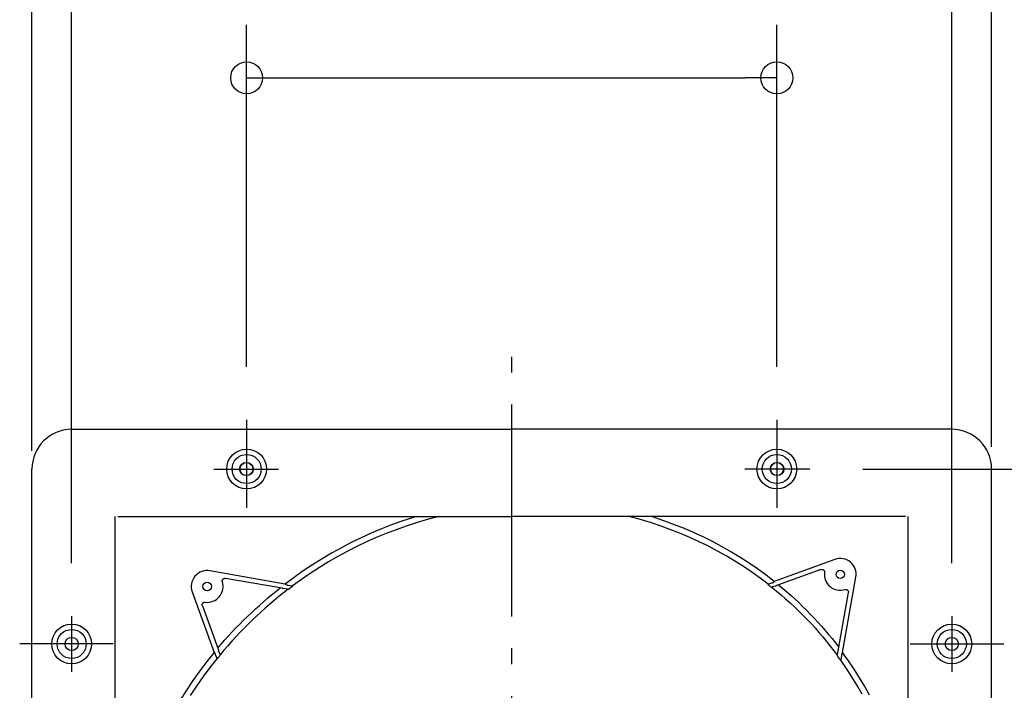
# Model space of a CAD drawing. Extents: x -372 to 1114, y -751 to 696.
# Drawn here: x -186 to 186, y 83 to 336 of the extents above; entities that cross this region are included whole.
import ezdxf

# ---------------------------------------------------------------- set-up
doc = ezdxf.new("R2010")
doc.units = 0
doc.header["$LTSCALE"] = 20
doc.header["$PDMODE"] = 3
doc.header["$PDSIZE"] = -2
doc.linetypes.add('DASHDOT', pattern=[5.5, 4, -0.6, 0.3, -0.6])
doc.layers.get('DEFPOINTS').update_dxf_attribs({"linetype": 'CONTINUOUS'})
for name, color, linetype in [('BASIS', 6, 'DASHDOT'), ('DETAIL', 5, 'CONTINUOUS'), ('FIX', 11, 'CONTINUOUS'), ('NOTE', 4, 'CONTINUOUS'), ('OUTLINE', 3, 'CONTINUOUS'), ('SIZE', 30, 'CONTINUOUS')]:
    doc.layers.add(name, color=color, linetype=linetype)

msp = doc.modelspace()

# ---------------------------------------------------------------- linework, layer by layer
at = {"layer": 'BASIS', "color": 6, "linetype": 'DASHDOT'}
msp.add_line((0, -219.641072), (0, 219.965952), dxfattribs=at)
at = {"layer": 'DEFPOINTS', "color": 30, "linetype": 'CONTINUOUS'}
for p in [(100, 313.594925), (-100, 184.504767), (100, 184.504767), (166, 181), (112.384431, 166), (-181, 152.880883), (181, 154.415354), (-166, 110.5), (166, 110.5), (185.603629, 100)]:
    msp.add_point(p, dxfattribs=at)
at = {"layer": 'DETAIL', "color": 5, "linetype": 'CONTINUOUS'}
for p, q in [((-166, 181), (0, 181)), ((166, 181), (0, 181)), ((-181, 0), (-181, 166)), ((181, 0), (181, 166)), ((-149.542777, 0), (-149.542777, 148.068881)), ((-148.563727, 148.068879), (0, 148.068659)), ((-45.310288, 144.910622), (-49.173851, 143.397644)), ((-41.415284, 146.317377), (-45.310288, 144.910622)), ((-37.48922, 147.618153), (-41.415284, 146.317377)), ((-36.084866, 145.680301), (-39.883179, 144.443674)), ((-35.997236, 148.068712), (-37.48922, 147.618153)), ((-32.26356, 146.814717), (-36.084866, 145.680301)), ((-27.594003, 148.0687), (-32.26356, 146.814717)), ((148.563727, 148.068879), (0, 148.068659)), ((48.967853, 146.803919), (44.348479, 148.068725)), ((52.699457, 145.672499), (48.967853, 146.803919)), ((56.391303, 144.442786), (52.699457, 145.672499)), ((57.709496, 146.3856), (52.723101, 148.068737)), ((61.454426, 145.00556), (57.709496, 146.3856)), ((65.152649, 143.526008), (61.454426, 145.00556)), ((149.542777, 0), (149.542777, 148.068881)), ((-53.005237, 141.778168), (-56.800182, 140.053687)), ((-49.173851, 143.397644), (-53.005237, 141.778168)), ((-47.400982, 141.665469), (-51.11187, 140.126209)), ((-43.656603, 143.105008), (-47.400982, 141.665469)), ((-39.883179, 144.443674), (-43.656603, 143.105008)), ((60.041125, 143.115724), (56.391303, 144.442786)), ((63.646564, 141.692741), (60.041125, 143.115724)), ((67.205677, 140.174922), (63.646564, 141.692741)), ((68.801841, 141.948298), (65.152649, 143.526008)), ((72.399565, 140.273811), (68.801841, 141.948298)), ((-60.555273, 138.225098), (-64.267222, 136.293911)), ((-56.800182, 140.053687), (-60.555273, 138.225098)), ((-54.788233, 138.487452), (-58.428678, 136.749348)), ((-51.11187, 140.126209), (-54.788233, 138.487452)), ((70.714948, 138.564238), (67.205677, 140.174922)), ((74.170487, 136.862722), (70.714948, 138.564238)), ((75.943525, 138.503755), (72.399565, 140.273811)), ((79.43097, 136.639998), (75.943525, 138.503755)), ((-67.931835, 134.261964), (-71.54841, 132.129157)), ((-64.267222, 136.293911), (-67.931835, 134.261964)), ((-62.02984, 134.913269), (-65.588838, 132.980231)), ((-58.428678, 136.749348), (-62.02984, 134.913269)), ((77.571467, 135.071284), (74.170487, 136.862722)), ((80.91689, 133.190686), (77.571467, 135.071284)), ((82.859227, 134.684124), (79.43097, 136.639998)), ((86.225768, 132.638194), (82.859227, 134.684124)), ((-71.54841, 132.129157), (-75.116445, 129.895066)), ((-69.102829, 130.951447), (-72.568442, 128.828288)), ((-65.588838, 132.980231), (-69.102829, 130.951447)), ((84.203383, 131.223418), (80.91689, 133.190686)), ((87.427929, 129.171611), (84.203383, 131.223418)), ((89.528005, 130.504107), (86.225768, 132.638194)), ((92.76345, 128.283936), (89.528005, 130.504107)), ((121.865534, 131.907133), (99.023908, 123.593461)), ((-85.485644, 122.609901), (-113.846111, 127.610616)), ((-78.631144, 127.562495), (-82.086923, 125.13444)), ((-75.98439, 126.611295), (-79.34796, 124.301594)), ((-75.116445, 129.895066), (-78.631144, 127.562495)), ((-72.568442, 128.828288), (-75.98439, 126.611295)), ((90.588462, 127.037095), (87.427929, 129.171611)), ((93.681527, 124.822727), (90.588462, 127.037095)), ((95.928332, 125.980726), (92.76345, 128.283936)), ((116.63111, 128.086439), (100.661522, 122.273984)), ((116.63111, 128.086439), (116.719917, 128.114205)), ((116.719917, 128.114205), (116.810637, 128.133466)), ((116.810637, 128.133466), (116.903889, 128.144278)), ((116.903889, 128.144278), (116.997821, 128.146474)), ((116.997821, 128.146474), (117.09101, 128.139781)), ((117.09101, 128.139781), (117.182791, 128.124577)), ((117.182791, 128.124577), (117.272025, 128.101143)), ((117.272025, 128.101143), (117.358709, 128.069496)), ((117.358709, 128.069496), (117.442794, 128.029642)), ((117.442794, 128.029642), (117.523272, 127.981896)), ((117.523272, 127.981896), (117.599509, 127.926211)), ((117.599509, 127.926211), (117.670339, 127.863671)), ((117.670339, 127.863671), (117.73445, 127.795092)), ((117.73445, 127.795092), (117.791641, 127.72123)), ((117.791641, 127.72123), (117.84129, 127.642976)), ((117.84129, 127.642976), (117.883339, 127.560744)), ((117.883339, 127.560744), (117.917605, 127.474957)), ((117.917605, 127.474957), (117.943839, 127.386477)), ((117.943839, 127.386477), (117.961731, 127.296008)), ((117.961731, 127.296008), (117.97128, 127.204452)), ((117.972367, 127.113088), (117.965031, 127.02149)), ((117.97128, 127.204452), (117.972367, 127.113088)), ((-109.20091, 123.749961), (-109.19873, 123.843412)), ((-109.194551, 123.656837), (-109.20091, 123.749961)), ((-109.19873, 123.843412), (-109.187801, 123.935726)), ((-109.179753, 123.565893), (-109.194551, 123.656837)), ((-109.187801, 123.935726), (-109.168477, 124.026352)), ((-109.156482, 123.476512), (-109.179753, 123.565893)), ((-109.168477, 124.026352), (-109.141037, 124.114291)), ((-109.141037, 124.114291), (-109.105503, 124.199416)), ((-109.105503, 124.199416), (-109.061868, 124.281599)), ((-109.061868, 124.281599), (-109.010505, 124.359843)), ((-109.010505, 124.359843), (-108.951394, 124.433485)), ((-108.951394, 124.433485), (-108.885703, 124.501396)), ((-108.885703, 124.501396), (-108.814328, 124.56228)), ((-108.814328, 124.56228), (-108.738069, 124.615982)), ((-108.738069, 124.615982), (-108.657988, 124.661894)), ((-108.657988, 124.661894), (-108.574199, 124.700079)), ((-108.574199, 124.700079), (-108.486893, 124.730517)), ((-108.486893, 124.730517), (-108.396895, 124.752845)), ((-108.396895, 124.752845), (-108.304594, 124.7667)), ((-108.304594, 124.7667), (-108.211489, 124.772066)), ((-108.211489, 124.772066), (-108.119412, 124.768787)), ((-108.119412, 124.768787), (-108.027753, 124.756915)), ((-87.405625, 121.120677), (-108.027753, 124.756915)), ((-85.553388, 122.513347), (-85.485644, 122.609901)), ((-82.086923, 125.13444), (-85.485644, 122.609901)), ((-79.34796, 124.301594), (-82.660057, 121.898808)), ((96.708275, 122.527555), (93.681527, 124.822727)), ((99.023908, 123.593461), (95.928332, 125.980726)), ((96.708275, 122.527555), (98.160527, 123.056314)), ((98.160527, 123.056314), (98.220217, 123.078548)), ((98.220217, 123.078548), (98.278073, 123.100456)), ((98.278073, 123.100456), (98.332791, 123.121518)), ((98.332791, 123.121518), (98.383141, 123.141251)), ((98.383141, 123.141251), (98.429337, 123.159717)), ((98.429337, 123.159717), (98.471305, 123.17687)), ((98.471305, 123.17687), (98.508672, 123.192542)), ((98.508672, 123.192542), (98.541092, 123.206584)), ((98.541092, 123.206584), (98.568406, 123.218895)), ((98.568406, 123.218895), (98.59031, 123.229304)), ((98.59031, 123.229304), (98.606905, 123.237868)), ((98.606905, 123.237868), (99.063061, 123.485892)), ((99.023908, 123.593461), (99.082854, 123.501211)), ((99.069704, 123.489637), (99.063061, 123.485892)), ((99.075008, 123.492906), (99.069704, 123.489637)), ((99.078973, 123.4957), (99.075008, 123.492906)), ((99.081601, 123.498016), (99.078973, 123.4957)), ((99.082895, 123.499853), (99.081601, 123.498016)), ((99.082854, 123.501211), (99.082895, 123.499853)), ((124.814581, 96.803078), (129.826501, 125.227089)), ((-120.526155, 119.649649), (-112.215553, 96.816455)), ((-90.578186, 118.554991), (-89.000567, 119.847462)), ((-89.000567, 119.847462), (-87.405625, 121.120677)), ((-86.111971, 119.250489), (-87.85022, 117.8585)), ((-86.664073, 121.019248), (-87.405625, 121.120677)), ((-86.642282, 121.016161), (-86.664073, 121.019248)), ((-86.614502, 121.012001), (-86.642282, 121.016161)), ((-86.540973, 121.000459), (-86.614502, 121.012001)), ((-86.44328, 120.984499), (-86.540973, 121.000459)), ((-86.254833, 120.952674), (-86.44328, 120.984499)), ((-84.354054, 120.618052), (-86.254833, 120.952674)), ((-84.354054, 120.618052), (-86.111971, 119.250489)), ((-85.553399, 122.512043), (-85.553388, 122.513347)), ((-85.55179, 122.510458), (-85.553399, 122.512043)), ((-85.548572, 122.508595), (-85.55179, 122.510458)), ((-85.543712, 122.506447), (-85.548572, 122.508595)), ((-85.537179, 122.504009), (-85.543712, 122.506447)), ((-85.528982, 122.501283), (-85.537179, 122.504009)), ((-85.528982, 122.501283), (-84.972504, 122.324937)), ((-84.972504, 122.324937), (-84.953595, 122.319335)), ((-84.953595, 122.319335), (-84.928845, 122.312767)), ((-84.928845, 122.312767), (-84.898309, 122.305233)), ((-84.898309, 122.305233), (-84.861823, 122.296738)), ((-84.861823, 122.296738), (-84.819302, 122.287293)), ((-84.819302, 122.287293), (-84.770554, 122.276891)), ((-84.770554, 122.276891), (-84.715194, 122.265483)), ((-84.715194, 122.265483), (-84.653714, 122.253203)), ((-84.653714, 122.253203), (-84.586263, 122.24012)), ((-84.586263, 122.24012), (-84.513482, 122.226387)), ((-84.513482, 122.226387), (-84.354, 122.197496)), ((-84.04221, 120.694138), (-84.354054, 120.618052)), ((-84.354, 122.197496), (-82.660057, 121.898808)), ((-84.04221, 120.694138), (-84.038449, 120.695991)), ((-84.038449, 120.695991), (-84.030893, 120.700712)), ((-84.030893, 120.700712), (-84.019332, 120.708423)), ((-84.019332, 120.708423), (-84.003796, 120.719191)), ((-84.003796, 120.719191), (-83.984328, 120.732932)), ((-83.984328, 120.732932), (-83.96073, 120.749793)), ((-83.96073, 120.749793), (-83.900399, 120.793495)), ((-83.900399, 120.793495), (-83.821308, 120.851448)), ((-83.821308, 120.851448), (-83.721637, 120.925062)), ((-83.532046, 121.068883), (-83.721637, 120.925062)), ((-82.96208, 121.498546), (-83.532046, 121.068883)), ((-82.96208, 121.498546), (-82.948082, 121.509763)), ((-82.948082, 121.509763), (-82.937398, 121.518712)), ((-82.937398, 121.518712), (-82.930167, 121.52513)), ((-82.930167, 121.52513), (-82.926542, 121.528771)), ((-82.660057, 121.898808), (-82.926542, 121.528771)), ((96.92767, 122.190124), (96.708275, 122.527555)), ((96.92767, 122.190124), (96.931617, 122.18582)), ((96.931617, 122.18582), (96.939766, 122.178242)), ((96.939766, 122.178242), (96.951778, 122.167741)), ((96.951778, 122.167741), (96.967386, 122.154528)), ((96.967386, 122.154528), (96.986266, 122.13878)), ((96.986266, 122.13878), (97.008482, 122.120567)), ((97.008482, 122.120567), (97.062872, 122.076465)), ((97.062872, 122.076465), (97.162944, 121.996393)), ((97.162944, 121.996393), (97.33205, 121.862957)), ((97.33205, 121.862957), (97.516174, 121.718937)), ((97.516174, 121.718937), (97.665419, 121.603358)), ((97.665419, 121.603358), (97.751469, 121.537439)), ((97.751469, 121.537439), (97.818879, 121.486591)), ((97.818879, 121.486591), (97.844379, 121.467768)), ((97.844379, 121.467768), (97.864242, 121.453344)), ((97.864242, 121.453344), (97.878755, 121.443229)), ((97.878755, 121.443229), (97.887974, 121.437185)), ((97.887974, 121.437185), (97.89241, 121.435037)), ((98.141838, 121.394045), (97.89241, 121.435037)), ((99.700442, 121.96082), (98.141838, 121.394045)), ((98.141838, 121.394045), (99.888399, 119.970663)), ((99.856881, 122.01634), (99.700442, 121.96082)), ((99.940077, 122.045299), (99.856881, 122.01634)), ((99.888399, 119.970663), (101.608781, 118.521503)), ((99.97433, 122.057026), (99.940077, 122.045299)), ((100.003643, 122.066915), (99.97433, 122.057026)), ((100.027965, 122.074961), (100.003643, 122.066915)), ((100.047315, 122.081164), (100.027965, 122.074961)), ((100.661522, 122.273984), (100.047315, 122.081164)), ((100.661522, 122.273984), (102.246525, 120.957709)), ((102.246525, 120.957709), (103.809891, 119.620267)), ((103.809891, 119.620267), (105.351761, 118.261496)), ((123.336472, 98.786092), (126.9728, 119.408731)), ((125.692397, 120.53746), (125.781778, 120.560731)), ((125.781778, 120.560731), (125.872722, 120.575529)), ((125.872722, 120.575529), (125.965846, 120.581888)), ((125.965846, 120.581888), (126.059297, 120.579708)), ((126.059297, 120.579708), (126.151611, 120.568779)), ((126.151611, 120.568779), (126.242237, 120.549455)), ((126.242237, 120.549455), (126.330176, 120.522015)), ((126.330176, 120.522015), (126.415301, 120.486481)), ((126.415301, 120.486481), (126.497484, 120.442846)), ((126.497484, 120.442846), (126.575728, 120.391483)), ((126.575728, 120.391483), (126.64937, 120.332371)), ((126.64937, 120.332371), (126.717281, 120.266681)), ((126.717281, 120.266681), (126.778165, 120.195305)), ((126.778165, 120.195305), (126.831867, 120.119047)), ((126.831867, 120.119047), (126.877779, 120.038966)), ((126.877779, 120.038966), (126.915964, 119.955177)), ((126.915964, 119.955177), (126.946401, 119.867871)), ((126.946401, 119.867871), (126.96873, 119.777873)), ((126.96873, 119.777873), (126.982585, 119.685572)), ((126.984672, 119.50039), (126.9728, 119.408731)), ((126.982585, 119.685572), (126.987951, 119.592466)), ((126.987951, 119.592466), (126.984672, 119.50039)), ((-116.720165, 115.05614), (-116.688518, 115.142824)), ((-116.688518, 115.142824), (-116.648664, 115.226909)), ((-116.648664, 115.226909), (-116.600918, 115.307387)), ((-116.600918, 115.307387), (-116.545233, 115.383624)), ((-116.545233, 115.383624), (-116.482693, 115.454454)), ((-116.482693, 115.454454), (-116.414114, 115.518565)), ((-116.414114, 115.518565), (-116.340253, 115.575756)), ((-116.340253, 115.575756), (-116.261999, 115.625405)), ((-116.261999, 115.625405), (-116.179766, 115.667454)), ((-116.179766, 115.667454), (-116.093979, 115.70172)), ((-116.093979, 115.70172), (-116.005499, 115.727954)), ((-116.005499, 115.727954), (-115.91503, 115.745847)), ((-115.91503, 115.745847), (-115.823474, 115.755395)), ((-115.823474, 115.755395), (-115.73211, 115.756482)), ((-115.73211, 115.756482), (-115.640512, 115.749146)), ((-95.207562, 114.561844), (-93.681457, 115.912283)), ((-93.681457, 115.912283), (-92.138395, 117.243308)), ((-92.138395, 117.243308), (-90.578186, 118.554991)), ((-89.568984, 116.44191), (-91.267711, 115.001247)), ((-87.85022, 117.8585), (-89.568984, 116.44191)), ((101.608781, 118.521503), (103.303169, 117.046348)), ((103.303169, 117.046348), (104.971008, 115.545843)), ((104.971008, 115.545843), (106.611925, 114.020409)), ((105.351761, 118.261496), (106.871715, 116.881881)), ((106.871715, 116.881881), (108.369468, 115.481736)), ((108.369468, 115.481736), (109.844758, 114.061411)), ((-116.765496, 114.781936), (-116.758803, 114.875125)), ((-116.7633, 114.688004), (-116.765496, 114.781936)), ((-116.752488, 114.594753), (-116.7633, 114.688004)), ((-116.758803, 114.875125), (-116.743599, 114.966906)), ((-116.733227, 114.504032), (-116.752488, 114.594753)), ((-116.743599, 114.966906), (-116.720165, 115.05614)), ((-116.705461, 114.415226), (-116.733227, 114.504032)), ((-116.705461, 114.415226), (-110.882111, 98.415703)), ((-99.685574, 110.392811), (-98.209507, 111.802207)), ((-98.209507, 111.802207), (-96.716848, 113.191861)), ((-96.716848, 113.191861), (-95.207562, 114.561844)), ((-94.603582, 112.049113), (-96.240009, 110.538477)), ((-92.946018, 113.536847), (-94.603582, 112.049113)), ((-91.267711, 115.001247), (-92.946018, 113.536847)), ((106.611925, 114.020409), (108.225559, 112.470497)), ((108.225559, 112.470497), (109.811486, 110.896576)), ((109.844758, 114.061411), (111.297284, 112.621278)), ((111.297284, 112.621278), (112.726888, 111.161581)), ((125.855729, 112.921849), (125.861613, 112.932514)), ((125.861613, 112.932514), (125.873368, 112.942157)), ((125.873368, 112.942157), (125.890858, 112.950468)), ((-102.588227, 107.514454), (-101.145258, 108.96348)), ((-101.145258, 108.96348), (-99.685574, 110.392811)), ((-97.85513, 109.005179), (-99.448542, 107.449703)), ((-96.240009, 110.538477), (-97.85513, 109.005179)), ((109.811486, 110.896576), (111.369521, 109.299009)), ((111.369521, 109.299009), (112.899267, 107.678371)), ((112.726888, 111.161581), (114.133244, 109.682736)), ((114.133244, 109.682736), (115.516555, 108.184594)), ((115.516555, 108.184594), (116.876879, 106.667201)), ((-106.814739, 103.050639), (-105.423245, 104.557844)), ((-105.423245, 104.557844), (-104.01432, 106.04584)), ((-102.571264, 104.271272), (-104.100872, 102.64796)), ((-104.01432, 106.04584), (-102.588227, 107.514454)), ((-101.02055, 105.871745), (-102.571264, 104.271272)), ((-99.448542, 107.449703), (-101.02055, 105.871745)), ((112.899267, 107.678371), (114.400933, 106.034501)), ((114.400933, 106.034501), (115.874568, 104.367493)), ((115.874568, 104.367493), (117.320248, 102.677151)), ((116.876879, 106.667201), (118.214316, 105.130382)), ((118.214316, 105.130382), (119.528982, 103.57404)), ((-109.544299, 99.979474), (-108.188551, 101.524421)), ((-108.188551, 101.524421), (-106.814739, 103.050639)), ((-105.609572, 101.001577), (-107.097453, 99.331804)), ((-104.100872, 102.64796), (-105.609572, 101.001577)), ((117.320248, 102.677151), (118.738079, 100.963381)), ((118.738079, 100.963381), (120.128014, 99.22598)), ((119.528982, 103.57404), (120.820877, 101.997987)), ((120.820877, 101.997987), (122.090046, 100.401977)), ((122.090046, 100.401977), (123.336472, 98.786092)), ((-112.215553, 96.816455), (-114.983086, 93.360049)), ((-112.215553, 96.816455), (-112.122568, 96.87338)), ((-112.122568, 96.87338), (-112.1212, 96.873403)), ((-112.1212, 96.873403), (-112.119357, 96.872099)), ((-112.119357, 96.872099), (-112.117037, 96.869469)), ((-112.117037, 96.869469), (-112.114244, 96.865512)), ((-112.114244, 96.865512), (-112.11098, 96.860228)), ((-112.11098, 96.860228), (-112.107244, 96.853616)), ((-111.86067, 96.40141), (-112.107244, 96.853616)), ((-110.882111, 98.415703), (-109.544299, 99.979474)), ((-110.882111, 98.415703), (-110.69148, 97.807509)), ((-110.69148, 97.807509), (-110.6853, 97.788205)), ((-110.6853, 97.788205), (-110.6772, 97.763705)), ((-110.6772, 97.763705), (-110.667135, 97.73387)), ((-110.667135, 97.73387), (-110.641577, 97.659684)), ((-110.641577, 97.659684), (-110.609536, 97.568428)), ((-110.609536, 97.568428), (-110.551078, 97.40474)), ((-110.551078, 97.40474), (-110.011226, 95.920894)), ((-108.56469, 97.638193), (-110.011226, 95.920894)), ((-107.097453, 99.331804), (-108.56469, 97.638193)), ((120.128014, 99.22598), (121.49004, 97.464684)), ((121.49004, 97.464684), (122.824159, 95.679582)), ((122.824159, 95.679582), (123.165615, 97.619216)), ((123.165615, 97.619216), (123.198005, 97.810993)), ((123.198005, 97.810993), (123.213897, 97.908224)), ((123.213897, 97.908224), (123.225448, 97.981703)), ((123.225448, 97.981703), (123.229646, 98.009665)), ((123.229646, 98.009665), (123.232792, 98.031776)), ((123.232792, 98.031776), (123.336472, 98.786092)), ((124.706461, 96.849213), (124.528412, 96.28309)), ((124.706461, 96.849213), (124.709212, 96.85755)), ((124.709212, 96.85755), (124.711668, 96.864189)), ((124.711668, 96.864189), (124.713827, 96.869118)), ((124.713827, 96.869118), (124.715696, 96.872373)), ((124.715696, 96.872373), (124.71728, 96.873994)), ((124.71728, 96.873994), (124.718579, 96.873966)), ((124.718579, 96.873966), (124.814581, 96.803078)), ((127.034214, 93.67723), (124.814581, 96.803078)), ((-114.983086, 93.360049), (-117.659141, 89.826122)), ((-111.158096, 94.524037), (-113.834213, 91.135932)), ((-111.852165, 96.384954), (-111.86067, 96.40141)), ((-111.841937, 96.363498), (-111.852165, 96.384954)), ((-111.829978, 96.337049), (-111.841937, 96.363498)), ((-111.816314, 96.305582), (-111.829978, 96.337049)), ((-111.800922, 96.268982), (-111.816314, 96.305582)), ((-111.783938, 96.22752), (-111.800922, 96.268982)), ((-111.765388, 96.18118), (-111.783938, 96.22752)), ((-111.745584, 96.130719), (-111.765388, 96.18118)), ((-111.724785, 96.076738), (-111.745584, 96.130719)), ((-111.703175, 96.019697), (-111.724785, 96.076738)), ((-111.681056, 95.960339), (-111.703175, 96.019697)), ((-111.158096, 94.524037), (-111.681056, 95.960339)), ((-110.818393, 94.735004), (-111.158096, 94.524037)), ((-110.818393, 94.735004), (-110.813247, 94.739644)), ((-110.813247, 94.739644), (-110.803929, 94.749404)), ((-110.803929, 94.749404), (-110.791026, 94.763665)), ((-110.791026, 94.763665), (-110.774703, 94.782453)), ((-110.774703, 94.782453), (-110.754702, 94.805707)), ((-110.754702, 94.805707), (-110.731149, 94.833505)), ((-110.731149, 94.833505), (-110.673122, 94.902775)), ((-110.673122, 94.902775), (-110.568862, 95.028863)), ((-110.568862, 95.028863), (-110.341941, 95.30757)), ((-110.341941, 95.30757), (-110.225742, 95.452108)), ((-110.225742, 95.452108), (-110.158848, 95.536244)), ((-110.158848, 95.536244), (-110.106857, 95.602653)), ((-110.106857, 95.602653), (-110.087517, 95.627897)), ((-110.087517, 95.627897), (-110.072655, 95.647612)), ((-110.072655, 95.647612), (-110.062215, 95.662045)), ((-110.062215, 95.662045), (-110.055966, 95.671206)), ((-110.055966, 95.671206), (-110.053744, 95.67563)), ((-110.011226, 95.920894), (-110.053744, 95.67563)), ((122.899067, 95.358104), (122.824159, 95.679582)), ((122.899067, 95.358104), (122.90076, 95.354459)), ((122.90076, 95.354459), (122.905033, 95.347282)), ((122.905033, 95.347282), (122.911953, 95.336396)), ((122.911953, 95.336396), (122.921558, 95.321849)), ((122.921558, 95.321849), (122.933792, 95.303664)), ((122.933792, 95.303664), (122.948709, 95.281786)), ((122.948709, 95.281786), (122.986758, 95.22673)), ((122.986758, 95.22673), (123.03701, 95.154853)), ((123.03701, 95.154853), (123.100574, 95.06464)), ((123.252977, 94.854579), (123.100574, 95.06464)), ((123.707683, 94.222737), (123.252977, 94.854579)), ((123.707683, 94.222737), (123.713523, 94.215352)), ((123.713523, 94.215352), (123.718213, 94.209676)), ((123.718213, 94.209676), (123.721676, 94.205757)), ((123.721676, 94.205757), (123.723835, 94.203646)), ((124.093658, 93.921737), (123.723835, 94.203646)), ((124.398806, 95.652314), (124.093658, 93.921737)), ((126.256388, 90.781979), (124.093658, 93.921737)), ((124.428204, 95.8147), (124.398806, 95.652314)), ((124.442162, 95.888777), (124.428204, 95.8147)), ((124.455424, 95.957294), (124.442162, 95.888777)), ((124.467764, 96.019275), (124.455424, 95.957294)), ((124.479249, 96.075205), (124.467764, 96.019275)), ((124.489901, 96.125342), (124.479249, 96.075205)), ((124.499632, 96.16939), (124.489901, 96.125342)), ((124.508364, 96.207095), (124.499632, 96.16939)), ((124.516088, 96.238589), (124.508364, 96.207095)), ((124.522767, 96.263927), (124.516088, 96.238589)), ((124.528412, 96.28309), (124.522767, 96.263927)), ((129.159843, 90.49977), (127.034214, 93.67723)), ((-117.659141, 89.826122), (-120.244855, 86.213391)), ((-113.834213, 91.135932), (-116.421357, 87.674285)), ((128.323117, 87.592727), (126.256388, 90.781979)), ((131.19213, 87.26931), (129.159843, 90.49977)), ((-120.244855, 86.213391), (-122.736812, 82.525701)), ((-116.421357, 87.674285), (-118.920339, 84.138266)), ((130.294307, 84.352837), (128.323117, 87.592727)), ((133.129091, 83.990013), (131.19213, 87.26931)), ((-122.736812, 82.525701), (-125.132315, 78.766059)), ((-118.920339, 84.138266), (-121.328722, 80.530365)), ((132.168574, 81.065738), (130.294307, 84.352837)), ((134.969138, 80.664904), (133.129091, 83.990013))]:
    msp.add_line(p, q, dxfattribs=at)
for centre, radius in [((-100, 166), 7.5), ((-100, 166), 5.5), ((100, 166), 7.5), ((100, 166), 5.5), ((-100, 166), 2.5), ((100, 166), 2.5), ((123.917655, 126.268978), 1.6), ((-114.888, 121.70177), 1.6), ((-166, 100), 7.5), ((-166, 100), 5.5), ((166, 100), 7.5), ((166, 100), 5.5), ((-166, 100), 2.5), ((166, 100), 2.5)]:
    msp.add_circle(centre, radius, dxfattribs=at)
for centre, radius, start, end in [((-166, 166), 15, 90, 180), ((166, 166), 15, 0, 90), ((123.917655, 126.268978), 6, 350, 110), ((-114.888, 121.70177), 6, 80, 200), ((123.917655, 126.268978), 6, 172.795063, 287.204937), ((-114.888, 121.70177), 6, 262.795063, 17.204937)]:
    msp.add_arc(centre, radius, start, end, dxfattribs=at)
at = {"layer": 'FIX', "color": 11, "linetype": 'CONTINUOUS'}
for centre in [(-100.150825, 166), (100.150825, 166), (-166, 100), (166, 100)]:
    msp.add_circle(centre, 2.5, dxfattribs=at)
at = {"layer": 'NOTE', "color": 4, "linetype": 'CONTINUOUS'}
for p, q in [((-100, 184.504767), (-100, 151.40207)), ((100, 184.504767), (100, 151.40207)), ((-112.384431, 166), (-87.91722, 166)), ((112.384431, 166), (87.91722, 166)), ((-166, 110.5), (-166, 89.5)), ((166, 110.5), (166, 89.5)), ((-150.33725, 100), (-185.603629, 100)), ((150.33725, 100), (185.603629, 100))]:
    msp.add_line(p, q, dxfattribs=at)
at = {"layer": 'OUTLINE', "color": 3, "linetype": 'CONTINUOUS'}
for p, q in [((-166, 181), (0, 181)), ((166, 181), (0, 181)), ((-181, 0), (-181, 166)), ((181, 0), (181, 166))]:
    msp.add_line(p, q, dxfattribs=at)
for centre, start, end in [((-166, 166), 90, 180), ((166, 166), 0, 90)]:
    msp.add_arc(centre, 15, start, end, dxfattribs=at)
at = {"layer": 'SIZE', "color": 30, "linetype": 'CONTINUOUS'}
for p, q in [((-181, 172.880883), (-181, 594.002749)), ((181, 174.415354), (181, 594.002749)), ((-166, 130.5), (-166, 462.471334)), ((166, 130.5), (166, 462.471334)), ((-100, 204.504767), (-100, 333.594925)), ((100, 204.504767), (100, 333.594925)), ((-100, 313.594925), (-88, 313.594925)), ((-88, 313.594925), (88, 313.594925)), ((100, 313.594925), (88, 313.594925)), ((132.384431, 166), (526.253927, 166))]:
    msp.add_line(p, q, dxfattribs=at)
for centre in [(-100, 313.594925), (100, 313.594925)]:
    msp.add_circle(centre, 6, dxfattribs=at)

doc.saveas('drawing.dxf')
